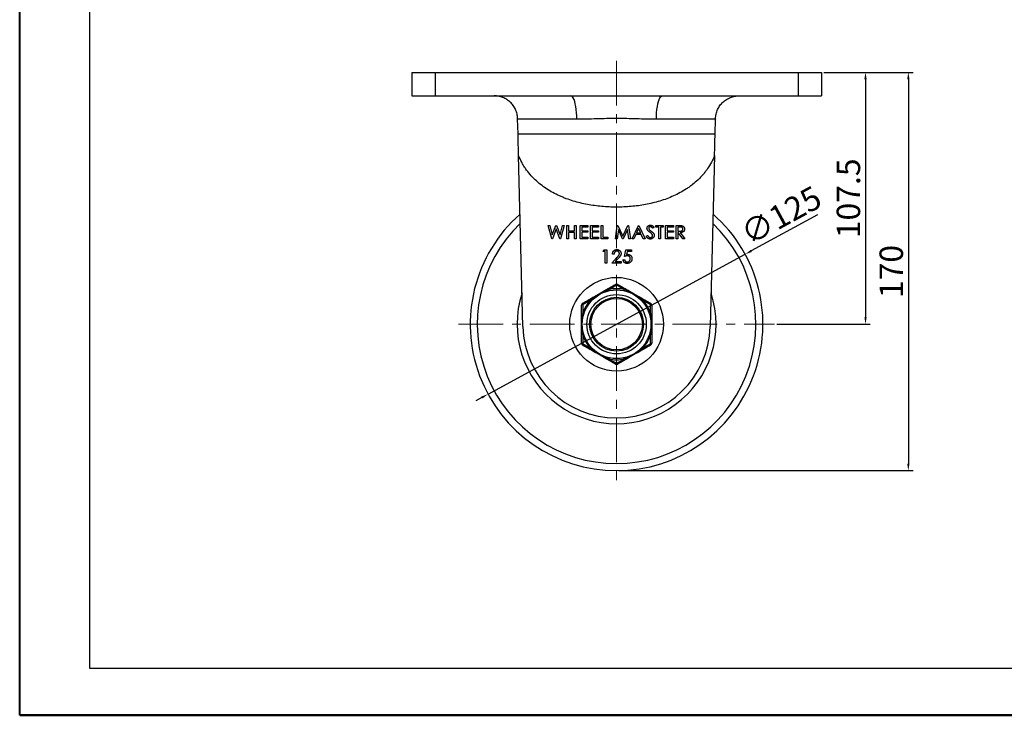
# Model space of a CAD drawing. Units: millimetres. Extents: x 3357 to 4198, y -1438 to -844.
# Drawn here: x 3357 to 3778, y -1438 to -1141 of the extents above; entities that cross this region are included whole.
import ezdxf

# ---------------------------------------------------------------- set-up
doc = ezdxf.new("R2010")
doc.units = ezdxf.units.MM
doc.header["$LTSCALE"] = 0.3
doc.header["$PDMODE"] = 3
doc.linetypes.add('CENTERX2', pattern=[101.6, 63.5, -12.7, 12.7, -12.7])
for name, color, linetype, lineweight in [('외형선', 3, 'Continuous', 30), ('중심선', 1, 'CENTERX2', 15), ('치수선', 1, 'Continuous', 15), ('테두리선', 4, 'Continuous', 40)]:
    doc.layers.add(name, color=color, linetype=linetype, lineweight=lineweight)
doc.styles.get("Standard").update_dxf_attribs({"font": 'isocp.shx', "bigfont": 'whgtxt.shx'})
doc.dimstyles.new('김형준', dxfattribs={"dimtxt": 6, "dimasz": 3, "dimexe": 2, "dimexo": 1, "dimgap": 1, "dimtad": 1, "dimdsep": 46, "dimtxsty": 'Standard', "dimcen": 0, "dimclrd": 1, "dimclre": 1, "dimclrt": 2, "dimadec": 0, "dimazin": 0, "dimtfac": 1, "dimtmove": 0, "dimatfit": 3, "dimfxl": 0, "dimarcsym": 0})

# ---------------------------------------------------------------- blocks, each defined once
blk = doc.blocks.new('*D57')
at = {"layer": 'Defpoints', "color": 0}
for p in [(3666.99, -1240.75), (3557.19, -1300.48)]:
    blk.add_point(p, dxfattribs=at)
at = {"layer": '치수선', "color": 1, "lineweight": -2}
for p, q in [((3697.86, -1223.96), (3669.63, -1239.32)), ((3557.19, -1300.48), (3666.99, -1240.75)), ((3554.55, -1301.91), (3551.92, -1303.35))]:
    blk.add_line(p, q, dxfattribs=at)
at = {"layer": '치수선', "color": 1}
for points in [[(3669.39, -1238.88), (3669.87, -1239.76), (3666.99, -1240.75)], [(3554.31, -1301.47), (3554.79, -1302.35), (3557.19, -1300.48)]]:
    blk.add_solid(points, dxfattribs=at)
at = {"layer": '치수선', "color": 2, "insert": (3682.95, -1225.24), "char_height": 10, "attachment_point": 5, "rotation": 28.545}
blk.add_mtext('∅125', dxfattribs=at)
blk = doc.blocks.new('*D58')
at = {"layer": 'Defpoints', "color": 0}
for p in [(3699.59, -1163.11), (3679.59, -1270.61), (3718.4, -1270.61)]:
    blk.add_point(p, dxfattribs=at)
at = {"layer": '치수선', "color": 1, "lineweight": -2}
for p, q in [((3700.59, -1163.11), (3720.4, -1163.11)), ((3718.4, -1166.11), (3718.4, -1267.61)), ((3680.59, -1270.61), (3720.4, -1270.61))]:
    blk.add_line(p, q, dxfattribs=at)
at = {"layer": '치수선', "color": 1}
for points in [[(3717.9, -1166.11), (3718.9, -1166.11), (3718.4, -1163.11)], [(3717.9, -1267.61), (3718.9, -1267.61), (3718.4, -1270.61)]]:
    blk.add_solid(points, dxfattribs=at)
at = {"layer": '치수선', "color": 2, "insert": (3712.4, -1216.86), "char_height": 10, "attachment_point": 5, "rotation": 90}
blk.add_mtext('107.5', dxfattribs=at)
blk = doc.blocks.new('*D59')
at = {"layer": 'Defpoints', "color": 0}
for p in [(3699.59, -1163.11), (3612.09, -1333.11), (3736.69, -1333.11)]:
    blk.add_point(p, dxfattribs=at)
at = {"layer": '치수선', "color": 1, "lineweight": -2}
for p, q in [((3700.59, -1163.11), (3738.69, -1163.11)), ((3736.69, -1166.11), (3736.69, -1330.11)), ((3613.09, -1333.11), (3738.69, -1333.11))]:
    blk.add_line(p, q, dxfattribs=at)
at = {"layer": '치수선', "color": 1}
for points in [[(3736.19, -1166.11), (3737.19, -1166.11), (3736.69, -1163.11)], [(3736.19, -1330.11), (3737.19, -1330.11), (3736.69, -1333.11)]]:
    blk.add_solid(points, dxfattribs=at)
at = {"layer": '치수선', "color": 2, "insert": (3730.69, -1248.11), "char_height": 10, "attachment_point": 5, "rotation": 90}
blk.add_mtext('170', dxfattribs=at)

msp = doc.modelspace()

# ---------------------------------------------------------------- linework, layer by layer
at = {"layer": '외형선'}
for p, q in [((3387.177, -1417.592), (3387.177, -863.592)), ((3524.592, -1163.115), (3524.592, -1173.115)), ((3524.592, -1163.115), (3534.592, -1163.115)), ((3534.592, -1163.115), (3534.592, -1173.115)), ((3534.592, -1163.115), (3689.592, -1163.115)), ((3689.592, -1163.115), (3689.592, -1173.115)), ((3689.592, -1163.115), (3699.592, -1163.115)), ((3699.592, -1163.115), (3699.592, -1173.115)), ((3524.592, -1173.115), (3534.592, -1173.115)), ((3534.592, -1173.115), (3592.566, -1173.115)), ((3592.566, -1173.115), (3631.617, -1173.115)), ((3631.617, -1173.115), (3689.592, -1173.115)), ((3689.592, -1173.115), (3699.592, -1173.115)), ((3595.086, -1183.115), (3569.847, -1183.115)), ((3570.005, -1189.315), (3569.847, -1183.115)), ((3654.337, -1183.115), (3629.098, -1183.115)), ((3654.179, -1189.315), (3654.337, -1183.115)), ((3570.005, -1189.315), (3654.179, -1189.315)), ((3572.105, -1271.635), (3570.243, -1198.63)), ((3653.941, -1198.63), (3652.079, -1271.635)), ((3582.898, -1228.467), (3583.617, -1228.467)), ((3584.419, -1234.111), (3582.898, -1228.467)), ((3583.617, -1228.467), (3584.652, -1232.5)), ((3584.652, -1232.5), (3586.184, -1228.467)), ((3586.296, -1229.903), (3584.663, -1234.111)), ((3586.184, -1228.467), (3586.42, -1228.467)), ((3587.918, -1234.111), (3586.296, -1229.903)), ((3586.42, -1228.467), (3587.941, -1232.492)), ((3587.941, -1232.492), (3588.981, -1228.467)), ((3589.7, -1228.467), (3588.165, -1234.111)), ((3588.981, -1228.467), (3589.7, -1228.467)), ((3590.811, -1228.467), (3591.535, -1228.467)), ((3590.811, -1234.111), (3590.811, -1228.467)), ((3591.535, -1228.467), (3591.535, -1230.782)), ((3591.535, -1230.782), (3594.068, -1230.782)), ((3591.535, -1231.434), (3591.535, -1234.111)), ((3594.068, -1231.434), (3591.535, -1231.434)), ((3594.068, -1228.467), (3594.791, -1228.467)), ((3594.068, -1230.782), (3594.068, -1228.467)), ((3594.068, -1234.111), (3594.068, -1231.434)), ((3594.791, -1228.467), (3594.791, -1234.111)), ((3596.481, -1228.467), (3599.81, -1228.467)), ((3596.481, -1234.111), (3596.481, -1228.467)), ((3597.205, -1229.118), (3597.205, -1230.71)), ((3599.81, -1229.118), (3597.205, -1229.118)), ((3597.205, -1230.71), (3599.81, -1230.71)), ((3597.205, -1231.361), (3597.205, -1233.46)), ((3599.81, -1231.361), (3597.205, -1231.361)), ((3599.81, -1228.467), (3599.81, -1229.118)), ((3599.81, -1230.71), (3599.81, -1231.361)), ((3600.993, -1228.467), (3604.322, -1228.467)), ((3600.993, -1234.111), (3600.993, -1228.467)), ((3601.717, -1229.118), (3601.717, -1230.71)), ((3604.322, -1229.118), (3601.717, -1229.118)), ((3601.717, -1230.71), (3604.322, -1230.71)), ((3601.717, -1231.361), (3601.717, -1233.46)), ((3604.322, -1231.361), (3601.717, -1231.361)), ((3604.322, -1228.467), (3604.322, -1229.118)), ((3604.322, -1230.71), (3604.322, -1231.361)), ((3605.505, -1228.467), (3606.228, -1228.467)), ((3605.505, -1234.111), (3605.505, -1228.467)), ((3606.228, -1228.467), (3606.228, -1233.46)), ((3611.634, -1234.111), (3612.388, -1228.467)), ((3612.851, -1230.131), (3612.351, -1234.111)), ((3612.388, -1228.467), (3612.673, -1228.467)), ((3612.673, -1228.467), (3614.814, -1232.953)), ((3614.677, -1234.111), (3612.851, -1230.131)), ((3614.814, -1232.953), (3616.954, -1228.467)), ((3616.782, -1230.131), (3614.95, -1234.111)), ((3617.284, -1234.111), (3616.782, -1230.131)), ((3616.954, -1228.467), (3617.244, -1228.467)), ((3617.244, -1228.467), (3618.002, -1234.111)), ((3618.751, -1234.111), (3621.383, -1228.467)), ((3621.497, -1229.7), (3620.618, -1231.651)), ((3620.618, -1231.651), (3622.384, -1231.651)), ((3621.383, -1228.467), (3621.61, -1228.467)), ((3622.384, -1231.651), (3621.497, -1229.7)), ((3621.61, -1228.467), (3624.251, -1234.111)), ((3628.112, -1229.22), (3627.521, -1229.625)), ((3628.861, -1228.467), (3632.045, -1228.467)), ((3628.861, -1229.118), (3628.861, -1228.467)), ((3630.091, -1229.118), (3628.861, -1229.118)), ((3630.091, -1234.111), (3630.091, -1229.118)), ((3630.814, -1229.118), (3630.814, -1234.111)), ((3632.045, -1229.118), (3630.814, -1229.118)), ((3632.045, -1228.467), (3632.045, -1229.118)), ((3633.011, -1228.467), (3636.339, -1228.467)), ((3633.011, -1234.111), (3633.011, -1228.467)), ((3633.734, -1229.118), (3633.734, -1230.71)), ((3636.339, -1229.118), (3633.734, -1229.118)), ((3633.734, -1230.71), (3636.339, -1230.71)), ((3633.734, -1231.361), (3633.734, -1233.46)), ((3636.339, -1231.361), (3633.734, -1231.361)), ((3636.339, -1228.467), (3636.339, -1229.118)), ((3636.339, -1230.71), (3636.339, -1231.361)), ((3637.523, -1228.467), (3638.678, -1228.467)), ((3637.523, -1234.111), (3637.523, -1228.467)), ((3638.246, -1229.118), (3638.246, -1230.856)), ((3639.099, -1229.118), (3638.246, -1229.118)), ((3638.246, -1230.856), (3639.076, -1230.862)), ((3638.246, -1231.506), (3638.246, -1234.111)), ((3638.44, -1231.506), (3638.246, -1231.506)), ((3640.416, -1234.111), (3638.44, -1231.506)), ((3639.237, -1231.506), (3641.213, -1234.111)), ((3584.663, -1234.111), (3584.419, -1234.111)), ((3588.165, -1234.111), (3587.918, -1234.111)), ((3591.535, -1234.111), (3590.811, -1234.111)), ((3594.791, -1234.111), (3594.068, -1234.111)), ((3599.81, -1234.111), (3596.481, -1234.111)), ((3597.205, -1233.46), (3599.81, -1233.46)), ((3599.81, -1233.46), (3599.81, -1234.111)), ((3604.322, -1234.111), (3600.993, -1234.111)), ((3601.717, -1233.46), (3604.322, -1233.46)), ((3604.322, -1233.46), (3604.322, -1234.111)), ((3608.327, -1234.111), (3605.505, -1234.111)), ((3606.228, -1233.46), (3608.327, -1233.46)), ((3608.327, -1233.46), (3608.327, -1234.111)), ((3612.351, -1234.111), (3611.634, -1234.111)), ((3614.95, -1234.111), (3614.677, -1234.111)), ((3618.002, -1234.111), (3617.284, -1234.111)), ((3619.485, -1234.111), (3618.751, -1234.111)), ((3620.342, -1232.302), (3619.485, -1234.111)), ((3622.651, -1232.302), (3620.342, -1232.302)), ((3623.508, -1234.111), (3622.651, -1232.302)), ((3624.251, -1234.111), (3623.508, -1234.111)), ((3624.71, -1232.992), (3625.326, -1232.664)), ((3630.814, -1234.111), (3630.091, -1234.111)), ((3636.339, -1234.111), (3633.011, -1234.111)), ((3633.734, -1233.46), (3636.339, -1233.46)), ((3636.339, -1233.46), (3636.339, -1234.111)), ((3638.246, -1234.111), (3637.523, -1234.111)), ((3641.213, -1234.111), (3640.416, -1234.111)), ((3606.314, -1239.525), (3606.678, -1238.874)), ((3607.182, -1239.525), (3606.314, -1239.525)), ((3606.678, -1238.874), (3607.906, -1238.874)), ((3607.182, -1244.519), (3607.182, -1239.525)), ((3607.906, -1238.874), (3607.906, -1244.519)), ((3615.41, -1241.696), (3616.002, -1238.874)), ((3616.002, -1238.874), (3618.449, -1238.874)), ((3616.595, -1239.525), (3616.292, -1240.863)), ((3618.449, -1239.525), (3616.595, -1239.525)), ((3618.449, -1238.874), (3618.449, -1239.525)), ((3607.906, -1244.519), (3607.182, -1244.519)), ((3610.102, -1244.519), (3612.261, -1242.134)), ((3614.082, -1244.519), (3610.102, -1244.519)), ((3611.035, -1240.683), (3610.319, -1240.683)), ((3612.855, -1242.478), (3611.467, -1243.867)), ((3611.467, -1243.867), (3614.082, -1243.867)), ((3614.082, -1243.867), (3614.082, -1244.519)), ((3614.831, -1243.071), (3615.538, -1243.071)), ((4168.177, -1417.592), (3387.177, -1417.592))]:
    msp.add_line(p, q, dxfattribs=at)
at = {"layer": '외형선', "flags": 128}
for points in [[(3595.086, -1183.115), (3595.06, -1181.692), (3594.984, -1180.298), (3594.858, -1178.961), (3594.686, -1177.709), (3594.47, -1176.566), (3594.216, -1175.557), (3593.928, -1174.702), (3593.613, -1174.019), (3593.276, -1173.52), (3592.925, -1173.217), (3592.566, -1173.115)], [(3629.098, -1183.115), (3629.124, -1181.692), (3629.2, -1180.298), (3629.326, -1178.961), (3629.498, -1177.709), (3629.713, -1176.566), (3629.968, -1175.557), (3630.255, -1174.702), (3630.571, -1174.019), (3630.908, -1173.52), (3631.259, -1173.217), (3631.617, -1173.115)], [(3608.916, -1256.283), (3608.914, -1256.274), (3608.909, -1256.249), (3608.9, -1256.208), (3608.887, -1256.152), (3608.872, -1256.081), (3608.853, -1255.997), (3608.832, -1255.901), (3608.808, -1255.794)], [(3612.092, -1253.949), (3612.014, -1253.853), (3611.938, -1253.769), (3611.865, -1253.698), (3611.796, -1253.642), (3611.734, -1253.602), (3611.678, -1253.579), (3611.63, -1253.572), (3611.592, -1253.583)], [(3612.092, -1253.949), (3612.169, -1253.853), (3612.246, -1253.769), (3612.319, -1253.698), (3612.387, -1253.642), (3612.45, -1253.602), (3612.506, -1253.579), (3612.553, -1253.572), (3612.592, -1253.583)], [(3615.267, -1256.283), (3615.269, -1256.274), (3615.275, -1256.249), (3615.284, -1256.208), (3615.296, -1256.152), (3615.312, -1256.081), (3615.331, -1255.997), (3615.352, -1255.901), (3615.375, -1255.794)], [(3601.267, -1260.699), (3601.261, -1260.693), (3601.242, -1260.676), (3601.211, -1260.647), (3601.169, -1260.608), (3601.115, -1260.559), (3601.051, -1260.501), (3600.979, -1260.434), (3600.899, -1260.361)], [(3623.285, -1260.361), (3623.205, -1260.434), (3623.132, -1260.501), (3623.069, -1260.559), (3623.015, -1260.608), (3622.972, -1260.647), (3622.941, -1260.676), (3622.923, -1260.693), (3622.916, -1260.699)], [(3597.659, -1262.282), (3597.537, -1262.301), (3597.426, -1262.325), (3597.328, -1262.353), (3597.245, -1262.384), (3597.179, -1262.419), (3597.131, -1262.455), (3597.102, -1262.493), (3597.092, -1262.532)], [(3597.659, -1262.282), (3597.615, -1262.167), (3597.58, -1262.059), (3597.555, -1261.96), (3597.541, -1261.873), (3597.537, -1261.798), (3597.545, -1261.738), (3597.563, -1261.694), (3597.592, -1261.666)], [(3626.525, -1262.282), (3626.569, -1262.167), (3626.604, -1262.059), (3626.629, -1261.96), (3626.643, -1261.873), (3626.646, -1261.798), (3626.639, -1261.738), (3626.621, -1261.694), (3626.592, -1261.666)], [(3627.092, -1262.532), (3627.082, -1262.493), (3627.053, -1262.455), (3627.004, -1262.419), (3626.938, -1262.384), (3626.855, -1262.353), (3626.758, -1262.325), (3626.647, -1262.301), (3626.525, -1262.282)], [(3598.092, -1266.199), (3598.084, -1266.196), (3598.059, -1266.189), (3598.019, -1266.176), (3597.964, -1266.158), (3597.895, -1266.137), (3597.812, -1266.111), (3597.719, -1266.081), (3597.615, -1266.048)], [(3626.569, -1266.048), (3626.465, -1266.081), (3626.371, -1266.111), (3626.289, -1266.137), (3626.22, -1266.158), (3626.164, -1266.176), (3626.124, -1266.189), (3626.1, -1266.196), (3626.092, -1266.199)], [(3598.092, -1275.031), (3598.084, -1275.034), (3598.059, -1275.041), (3598.019, -1275.054), (3597.964, -1275.071), (3597.895, -1275.093), (3597.812, -1275.119), (3597.719, -1275.149), (3597.615, -1275.182)], [(3626.569, -1275.182), (3626.465, -1275.149), (3626.371, -1275.119), (3626.289, -1275.093), (3626.22, -1275.071), (3626.164, -1275.054), (3626.124, -1275.041), (3626.1, -1275.034), (3626.092, -1275.031)], [(3597.659, -1278.948), (3597.537, -1278.929), (3597.426, -1278.905), (3597.328, -1278.877), (3597.245, -1278.846), (3597.179, -1278.811), (3597.131, -1278.775), (3597.102, -1278.737), (3597.092, -1278.698)], [(3597.592, -1279.564), (3597.563, -1279.536), (3597.545, -1279.492), (3597.537, -1279.432), (3597.541, -1279.357), (3597.555, -1279.27), (3597.58, -1279.171), (3597.615, -1279.063), (3597.659, -1278.948)], [(3601.267, -1280.531), (3601.261, -1280.537), (3601.242, -1280.554), (3601.211, -1280.583), (3601.169, -1280.622), (3601.115, -1280.671), (3601.051, -1280.729), (3600.979, -1280.796), (3600.899, -1280.869)], [(3623.285, -1280.869), (3623.205, -1280.796), (3623.132, -1280.729), (3623.069, -1280.671), (3623.015, -1280.622), (3622.972, -1280.583), (3622.941, -1280.554), (3622.923, -1280.537), (3622.916, -1280.531)], [(3627.092, -1278.698), (3627.082, -1278.737), (3627.053, -1278.775), (3627.004, -1278.811), (3626.938, -1278.846), (3626.855, -1278.877), (3626.758, -1278.905), (3626.647, -1278.929), (3626.525, -1278.948)], [(3626.592, -1279.564), (3626.621, -1279.536), (3626.639, -1279.492), (3626.646, -1279.432), (3626.643, -1279.357), (3626.629, -1279.27), (3626.604, -1279.171), (3626.569, -1279.063), (3626.525, -1278.948)], [(3608.808, -1285.436), (3608.832, -1285.329), (3608.853, -1285.233), (3608.872, -1285.149), (3608.887, -1285.078), (3608.9, -1285.022), (3608.909, -1284.981), (3608.914, -1284.956), (3608.916, -1284.947)], [(3615.375, -1285.436), (3615.352, -1285.329), (3615.331, -1285.233), (3615.312, -1285.149), (3615.296, -1285.078), (3615.284, -1285.022), (3615.275, -1284.981), (3615.269, -1284.956), (3615.267, -1284.947)], [(3611.592, -1287.647), (3611.63, -1287.658), (3611.678, -1287.651), (3611.734, -1287.628), (3611.796, -1287.588), (3611.865, -1287.532), (3611.938, -1287.461), (3612.014, -1287.377), (3612.092, -1287.281)], [(3612.592, -1287.647), (3612.553, -1287.658), (3612.506, -1287.651), (3612.45, -1287.628), (3612.387, -1287.588), (3612.319, -1287.532), (3612.246, -1287.461), (3612.169, -1287.377), (3612.092, -1287.281)]]:
    msp.add_lwpolyline(points, dxfattribs=at)
at = {"layer": '외형선'}
for radius in [20, 14.68, 12.68, 11.5, 11]:
    msp.add_circle((3612.092, -1270.615), radius, dxfattribs=at)
for centre, radius, start, end in [((3612.092, -1270.615), 62.5, 131.25298, 48.74702), ((3612.092, -1270.615), 59.5, 133.70358, 46.29642), ((3612.092, -1270.615), 42.5, 161.71124, 18.28876), ((3606.331, -1256.877), 0.433, 26.29436, 60.8525), ((3606.291, -1256.884), 0.472, 353.46884, 24.8461), ((3612.092, -1270.615), 15.18, 77.50733, 102.49267), ((3612.092, -1254.449), 1, 60, 120), ((3617.893, -1256.884), 0.472, 155.1539, 186.53116), ((3617.852, -1256.877), 0.433, 119.1475, 153.70564), ((3612.092, -1270.615), 15.18, 137.50733, 162.49267), ((3603.075, -1258.757), 0.434, 179.15306, 213.70078), ((3603.101, -1258.726), 0.473, 215.15741, 246.52754), ((3621.083, -1258.726), 0.473, 293.47246, 324.84259), ((3621.109, -1258.757), 0.434, 326.29922, 0.84694), ((3612.092, -1270.615), 15.18, 17.50733, 42.49267), ((3598.092, -1262.532), 1, 120, 180), ((3626.092, -1262.532), 1, 0, 60), ((3597.314, -1268.735), 0.434, 86.30516, 120.84123), ((3597.3, -1268.773), 0.473, 53.47321, 84.84093), ((3626.884, -1268.773), 0.473, 95.15907, 126.52679), ((3626.869, -1268.735), 0.434, 59.15877, 93.69484), ((3612.092, -1270.615), 40, 181.46116, 358.53884), ((3597.314, -1272.495), 0.434, 239.15877, 273.69484), ((3597.3, -1272.457), 0.473, 275.16027, 306.5256), ((3626.884, -1272.457), 0.473, 233.4744, 264.83973), ((3626.869, -1272.495), 0.434, 266.30516, 300.84123), ((3612.092, -1270.615), 15.18, 197.50733, 222.49267), ((3612.092, -1270.615), 15.18, 317.50733, 342.49267), ((3598.092, -1278.698), 1, 180, 240), ((3603.075, -1282.473), 0.434, 146.29922, 180.84694), ((3603.1, -1282.504), 0.472, 113.46827, 144.84678), ((3621.083, -1282.504), 0.472, 35.15322, 66.53173), ((3621.109, -1282.473), 0.434, 359.15306, 33.70078), ((3626.092, -1278.698), 1, 300, 0), ((3606.331, -1284.353), 0.433, 299.1475, 333.70564), ((3606.291, -1284.346), 0.472, 335.1539, 6.53116), ((3612.092, -1270.615), 15.18, 257.50733, 282.49267), ((3617.893, -1284.346), 0.472, 173.46884, 204.8461), ((3617.852, -1284.353), 0.433, 206.29436, 240.8525), ((3612.092, -1286.781), 1, 240, 300)]:
    msp.add_arc(centre, radius, start, end, dxfattribs=at)
for points, knots in [([(3569.84, -1182.86), (3569.823, -1182.177), (3569.737, -1181.51), (3569.51, -1180.531), (3569.418, -1180.208), (3569.2, -1179.57), (3569.076, -1179.259), (3568.663, -1178.355), (3568.332, -1177.789), (3567.756, -1176.991), (3567.551, -1176.736), (3567.124, -1176.252), (3566.9, -1176.022), (3566.434, -1175.587), (3566.191, -1175.381), (3565.686, -1174.993), (3565.423, -1174.81), (3564.621, -1174.307), (3564.064, -1174.028), (3562.905, -1173.575), (3562.301, -1173.402), (3561.388, -1173.23), (3561.081, -1173.187), (3560.619, -1173.144), (3560.465, -1173.133), (3560.155, -1173.119), (3559.998, -1173.115), (3559.844, -1173.115)], [0, 0, 0, 0, 0.125, 0.125, 0.1875, 0.1875, 0.25, 0.25, 0.375, 0.375, 0.4375, 0.4375, 0.5, 0.5, 0.5625, 0.5625, 0.625, 0.625, 0.75, 0.75, 0.875, 0.875, 0.9375, 0.9375, 0.96875, 0.96875, 1, 1, 1, 1]), ([(3654.343, -1182.86), (3654.361, -1182.177), (3654.447, -1181.51), (3654.674, -1180.531), (3654.766, -1180.208), (3654.983, -1179.57), (3655.107, -1179.259), (3655.521, -1178.355), (3655.851, -1177.789), (3656.428, -1176.991), (3656.632, -1176.736), (3657.06, -1176.252), (3657.284, -1176.022), (3657.75, -1175.587), (3657.993, -1175.381), (3658.498, -1174.993), (3658.76, -1174.81), (3659.562, -1174.307), (3660.12, -1174.028), (3661.278, -1173.575), (3661.883, -1173.402), (3662.796, -1173.23), (3663.102, -1173.187), (3663.564, -1173.144), (3663.719, -1173.133), (3664.029, -1173.119), (3664.186, -1173.115), (3664.34, -1173.115)], [0, 0, 0, 0, 0.125, 0.125, 0.1875, 0.1875, 0.25, 0.25, 0.375, 0.375, 0.4375, 0.4375, 0.5, 0.5, 0.5625, 0.5625, 0.625, 0.625, 0.75, 0.75, 0.875, 0.875, 0.9375, 0.9375, 0.96875, 0.96875, 1, 1, 1, 1]), ([(3629.098, -1183.115), (3627.703, -1183.115), (3626.304, -1183.089), (3623.496, -1183.021), (3622.087, -1182.978), (3619.258, -1182.899), (3617.839, -1182.862), (3614.991, -1182.812), (3613.561, -1182.798), (3610.692, -1182.797), (3609.248, -1182.811), (3606.38, -1182.862), (3604.953, -1182.898), (3602.111, -1182.978), (3600.697, -1183.021), (3597.882, -1183.089), (3596.481, -1183.115), (3595.086, -1183.115)], [0, 0, 0, 0, 0.125, 0.125, 0.25, 0.25, 0.375, 0.375, 0.5, 0.5, 0.625, 0.625, 0.75, 0.75, 0.875, 0.875, 1, 1, 1, 1]), ([(3570.243, -1198.63), (3570.204, -1197.12), (3570.165, -1195.589), (3570.086, -1192.485), (3570.046, -1190.911), (3570.005, -1189.315)], [0, 0, 0, 0, 0.5, 0.5, 1, 1, 1, 1]), ([(3653.941, -1198.63), (3653.98, -1197.12), (3654.019, -1195.589), (3654.098, -1192.485), (3654.138, -1190.911), (3654.179, -1189.315)], [0, 0, 0, 0, 0.5, 0.5, 1, 1, 1, 1]), ([(3653.941, -1198.63), (3653.169, -1200.588), (3652.175, -1202.43), (3650.675, -1204.599), (3650.361, -1205.027), (3649.715, -1205.861), (3649.382, -1206.268), (3648.353, -1207.46), (3647.629, -1208.217), (3646.108, -1209.659), (3645.312, -1210.345), (3644.066, -1211.322), (3643.643, -1211.639), (3642.787, -1212.251), (3642.353, -1212.547), (3640.161, -1213.978), (3638.327, -1214.968), (3635.475, -1216.258), (3634.508, -1216.655), (3632.541, -1217.389), (3631.539, -1217.726), (3628.527, -1218.639), (3626.5, -1219.123), (3622.415, -1219.884), (3620.356, -1220.16), (3617.246, -1220.435), (3616.206, -1220.504), (3614.118, -1220.594), (3613.069, -1220.616), (3609.924, -1220.613), (3607.843, -1220.519), (3603.713, -1220.146), (3601.664, -1219.867), (3597.602, -1219.104), (3595.588, -1218.62), (3592.6, -1217.711), (3591.609, -1217.377), (3590.132, -1216.825), (3589.641, -1216.632), (3588.669, -1216.231), (3588.188, -1216.023), (3585.805, -1214.942), (3583.97, -1213.947), (3581.346, -1212.229), (3580.493, -1211.619), (3578.834, -1210.313), (3578.038, -1209.626), (3575.765, -1207.464), (3574.398, -1205.887), (3572.903, -1203.723), (3572.614, -1203.278), (3572.064, -1202.378), (3571.803, -1201.923), (3571.062, -1200.54), (3570.624, -1199.596), (3570.243, -1198.63)], [0, 0, 0, 0, 0.0625, 0.0625, 0.078125, 0.078125, 0.09375, 0.09375, 0.125, 0.125, 0.15625, 0.15625, 0.171875, 0.171875, 0.1875, 0.1875, 0.25, 0.25, 0.28125, 0.28125, 0.3125, 0.3125, 0.375, 0.375, 0.4375, 0.4375, 0.46875, 0.46875, 0.5, 0.5, 0.5625, 0.5625, 0.625, 0.625, 0.6875, 0.6875, 0.71875, 0.71875, 0.734375, 0.734375, 0.75, 0.75, 0.8125, 0.8125, 0.84375, 0.84375, 0.875, 0.875, 0.9375, 0.9375, 0.953125, 0.953125, 0.96875, 0.96875, 1, 1, 1, 1]), ([(3625.072, -1229.673), (3625.074, -1229.612), (3625.078, -1229.491), (3625.114, -1229.314), (3625.173, -1229.145), (3625.253, -1228.986), (3625.355, -1228.839), (3625.476, -1228.706), (3625.618, -1228.592), (3625.775, -1228.496), (3625.945, -1228.418), (3626.124, -1228.362), (3626.31, -1228.329), (3626.436, -1228.324), (3626.5, -1228.322)], [0, 0, 0, 0, 0.0837109, 0.1657414, 0.2459901, 0.3274104, 0.4089579, 0.4903504, 0.572108, 0.6568485, 0.7424726, 0.8272977, 0.9126855, 1, 1, 1, 1]), ([(3625.393, -1230.552), (3625.367, -1230.518), (3625.317, -1230.453), (3625.252, -1230.347), (3625.197, -1230.24), (3625.151, -1230.131), (3625.116, -1230.02), (3625.091, -1229.906), (3625.074, -1229.791), (3625.073, -1229.712), (3625.072, -1229.673)], [0, 0, 0, 0, 0.1330132, 0.2613152, 0.3880355, 0.5113268, 0.6331792, 0.7545635, 0.8766175, 1, 1, 1, 1]), ([(3626.306, -1231.318), (3626.248, -1231.276), (3626.137, -1231.196), (3625.981, -1231.077), (3625.841, -1230.968), (3625.718, -1230.869), (3625.612, -1230.777), (3625.524, -1230.694), (3625.451, -1230.622), (3625.411, -1230.574), (3625.393, -1230.552)], [0, 0, 0, 0, 0.1794792, 0.3443704, 0.4920606, 0.6252596, 0.7419974, 0.8431196, 0.9294641, 1, 1, 1, 1]), ([(3626.452, -1228.973), (3626.407, -1228.975), (3626.321, -1228.979), (3626.197, -1229.014), (3626.084, -1229.068), (3625.983, -1229.145), (3625.9, -1229.241), (3625.839, -1229.352), (3625.803, -1229.48), (3625.798, -1229.569), (3625.796, -1229.616)], [0, 0, 0, 0, 0.1291892, 0.2511543, 0.372198, 0.495422, 0.6178576, 0.739465, 0.864139, 1, 1, 1, 1]), ([(3625.796, -1229.616), (3625.797, -1229.646), (3625.799, -1229.706), (3625.812, -1229.795), (3625.837, -1229.882), (3625.868, -1229.967), (3625.912, -1230.05), (3625.968, -1230.132), (3626.034, -1230.215), (3626.085, -1230.267), (3626.111, -1230.294)], [0, 0, 0, 0, 0.1176043, 0.234924, 0.3506901, 0.4668558, 0.5876877, 0.7167741, 0.8525189, 1, 1, 1, 1]), ([(3626.111, -1230.294), (3626.125, -1230.307), (3626.156, -1230.336), (3626.212, -1230.38), (3626.281, -1230.435), (3626.363, -1230.501), (3626.461, -1230.574), (3626.571, -1230.658), (3626.697, -1230.751), (3626.785, -1230.815), (3626.832, -1230.849)], [0, 0, 0, 0, 0.0606977, 0.139314, 0.2365606, 0.3524418, 0.4864248, 0.6390509, 0.8105724, 1, 1, 1, 1]), ([(3627.277, -1232.187), (3627.253, -1232.156), (3627.202, -1232.091), (3627.116, -1231.994), (3627.015, -1231.892), (3626.899, -1231.787), (3626.771, -1231.675), (3626.628, -1231.56), (3626.472, -1231.44), (3626.363, -1231.36), (3626.306, -1231.318)], [0, 0, 0, 0, 0.0898242, 0.1890876, 0.2985609, 0.418529, 0.5478966, 0.6881056, 0.8386073, 1, 1, 1, 1]), ([(3627.521, -1229.625), (3627.491, -1229.592), (3627.431, -1229.528), (3627.344, -1229.439), (3627.262, -1229.358), (3627.184, -1229.287), (3627.112, -1229.225), (3627.044, -1229.173), (3626.983, -1229.128), (3626.906, -1229.083), (3626.812, -1229.039), (3626.697, -1229), (3626.575, -1228.978), (3626.493, -1228.975), (3626.452, -1228.973)], [0, 0, 0, 0, 0.1044481, 0.2008275, 0.2897944, 0.3714237, 0.4451477, 0.5105084, 0.5694136, 0.621107, 0.7156878, 0.8096207, 0.9037038, 1, 1, 1, 1]), ([(3626.5, -1228.322), (3626.573, -1228.325), (3626.716, -1228.33), (3626.928, -1228.365), (3627.13, -1228.427), (3627.293, -1228.496), (3627.42, -1228.567), (3627.516, -1228.631), (3627.614, -1228.703), (3627.711, -1228.788), (3627.812, -1228.88), (3627.91, -1228.985), (3628.013, -1229.097), (3628.078, -1229.178), (3628.112, -1229.22)], [0, 0, 0, 0, 0.1133825, 0.2245546, 0.3342205, 0.4440716, 0.5008203, 0.5608317, 0.6240338, 0.691371, 0.7622859, 0.8373441, 0.9166622, 1, 1, 1, 1]), ([(3626.832, -1230.849), (3626.895, -1230.895), (3627.017, -1230.984), (3627.191, -1231.119), (3627.347, -1231.25), (3627.491, -1231.375), (3627.616, -1231.497), (3627.726, -1231.615), (3627.822, -1231.727), (3627.924, -1231.87), (3628.026, -1232.047), (3628.118, -1232.26), (3628.173, -1232.475), (3628.18, -1232.618), (3628.184, -1232.689)], [0, 0, 0, 0, 0.0988784, 0.1912837, 0.2775936, 0.3576467, 0.4314789, 0.4992775, 0.5615383, 0.6178999, 0.7215005, 0.8187181, 0.910525, 1, 1, 1, 1]), ([(3638.678, -1228.467), (3638.752, -1228.467), (3638.895, -1228.467), (3639.098, -1228.471), (3639.284, -1228.476), (3639.45, -1228.486), (3639.598, -1228.494), (3639.728, -1228.509), (3639.839, -1228.522), (3639.906, -1228.536), (3639.937, -1228.542)], [0, 0, 0, 0, 0.17641838, 0.33763315, 0.48456557, 0.61640081, 0.73398958, 0.83753275, 0.92606184, 1, 1, 1, 1]), ([(3639.076, -1230.862), (3639.121, -1230.861), (3639.207, -1230.861), (3639.331, -1230.857), (3639.446, -1230.849), (3639.552, -1230.838), (3639.649, -1230.824), (3639.736, -1230.809), (3639.813, -1230.788), (3639.903, -1230.759), (3640.003, -1230.712), (3640.11, -1230.639), (3640.203, -1230.554), (3640.279, -1230.454), (3640.341, -1230.344), (3640.385, -1230.227), (3640.412, -1230.103), (3640.415, -1230.018), (3640.417, -1229.975)], [0, 0, 0, 0, 0.0728641, 0.1408306, 0.2039607, 0.2623304, 0.3153357, 0.363053, 0.4070843, 0.4461365, 0.5185044, 0.5878647, 0.6560273, 0.724697, 0.7932473, 0.8612531, 0.9294353, 1, 1, 1, 1]), ([(3640.417, -1229.975), (3640.415, -1229.933), (3640.412, -1229.851), (3640.386, -1229.73), (3640.339, -1229.616), (3640.277, -1229.509), (3640.201, -1229.412), (3640.113, -1229.327), (3640.011, -1229.26), (3639.917, -1229.215), (3639.833, -1229.186), (3639.759, -1229.169), (3639.675, -1229.153), (3639.58, -1229.139), (3639.474, -1229.129), (3639.359, -1229.123), (3639.232, -1229.118), (3639.144, -1229.118), (3639.099, -1229.118)], [0, 0, 0, 0, 0.069632, 0.1381124, 0.2061109, 0.2754159, 0.3446344, 0.4116231, 0.4793897, 0.5480097, 0.5853448, 0.6276076, 0.6757768, 0.7293487, 0.7883386, 0.8528476, 0.923604, 1, 1, 1, 1]), ([(3641.141, -1229.977), (3641.138, -1230.05), (3641.134, -1230.191), (3641.09, -1230.398), (3641.02, -1230.593), (3640.939, -1230.746), (3640.86, -1230.859), (3640.794, -1230.94), (3640.722, -1231.015), (3640.644, -1231.086), (3640.557, -1231.15), (3640.465, -1231.21), (3640.367, -1231.266), (3640.225, -1231.333), (3640.033, -1231.402), (3639.785, -1231.462), (3639.517, -1231.498), (3639.332, -1231.503), (3639.237, -1231.506)], [0, 0, 0, 0, 0.0786867, 0.1546459, 0.2294332, 0.3044823, 0.3420062, 0.379701, 0.4177973, 0.4559379, 0.4949982, 0.5347982, 0.5758526, 0.6181543, 0.705693, 0.7979372, 0.8958592, 1, 1, 1, 1]), ([(3639.937, -1228.542), (3639.982, -1228.554), (3640.071, -1228.576), (3640.2, -1228.621), (3640.322, -1228.673), (3640.436, -1228.733), (3640.544, -1228.8), (3640.642, -1228.878), (3640.734, -1228.962), (3640.818, -1229.054), (3640.895, -1229.153), (3640.96, -1229.257), (3641.016, -1229.365), (3641.063, -1229.478), (3641.098, -1229.596), (3641.122, -1229.72), (3641.139, -1229.847), (3641.14, -1229.934), (3641.141, -1229.977)], [0, 0, 0, 0, 0.0689888, 0.1359184, 0.2006162, 0.2639767, 0.3259237, 0.3872624, 0.4482075, 0.5099375, 0.5709357, 0.6313494, 0.6907276, 0.7507647, 0.811048, 0.8722735, 0.9355243, 1, 1, 1, 1]), ([(3626.462, -1234.256), (3626.418, -1234.255), (3626.332, -1234.253), (3626.204, -1234.241), (3626.08, -1234.218), (3625.958, -1234.187), (3625.839, -1234.149), (3625.724, -1234.1), (3625.612, -1234.043), (3625.502, -1233.977), (3625.395, -1233.9), (3625.291, -1233.81), (3625.189, -1233.706), (3625.088, -1233.59), (3624.99, -1233.459), (3624.894, -1233.316), (3624.8, -1233.159), (3624.741, -1233.049), (3624.71, -1232.992)], [0, 0, 0, 0, 0.057309, 0.112875, 0.1680778, 0.2230439, 0.2770683, 0.331723, 0.3864847, 0.4418639, 0.4991474, 0.5590215, 0.6222156, 0.6894272, 0.7606265, 0.8360814, 0.9155934, 1, 1, 1, 1]), ([(3625.326, -1232.664), (3625.37, -1232.738), (3625.456, -1232.88), (3625.597, -1233.071), (3625.737, -1233.234), (3625.877, -1233.369), (3626.02, -1233.473), (3626.164, -1233.548), (3626.31, -1233.596), (3626.409, -1233.602), (3626.457, -1233.605)], [0, 0, 0, 0, 0.16936795, 0.32370907, 0.46307594, 0.58860712, 0.70304978, 0.80744372, 0.90526623, 1, 1, 1, 1]), ([(3626.457, -1233.605), (3626.503, -1233.603), (3626.592, -1233.6), (3626.724, -1233.575), (3626.852, -1233.537), (3626.974, -1233.483), (3627.086, -1233.416), (3627.185, -1233.337), (3627.269, -1233.247), (3627.338, -1233.149), (3627.392, -1233.043), (3627.432, -1232.934), (3627.456, -1232.821), (3627.459, -1232.744), (3627.46, -1232.706)], [0, 0, 0, 0, 0.0907379, 0.1797258, 0.2680806, 0.3572954, 0.4453272, 0.5285579, 0.6102684, 0.6904763, 0.769478, 0.8473208, 0.9228225, 1, 1, 1, 1]), ([(3628.184, -1232.689), (3628.182, -1232.739), (3628.179, -1232.839), (3628.156, -1232.986), (3628.118, -1233.13), (3628.062, -1233.268), (3627.993, -1233.404), (3627.908, -1233.534), (3627.806, -1233.66), (3627.692, -1233.781), (3627.567, -1233.892), (3627.432, -1233.99), (3627.288, -1234.072), (3627.137, -1234.138), (3626.979, -1234.192), (3626.813, -1234.23), (3626.64, -1234.251), (3626.522, -1234.254), (3626.462, -1234.256)], [0, 0, 0, 0, 0.0582904, 0.1158566, 0.1729752, 0.2303547, 0.2888812, 0.348971, 0.4112399, 0.4762568, 0.5416804, 0.6059401, 0.6694547, 0.733135, 0.7973545, 0.8628659, 0.9303434, 1, 1, 1, 1]), ([(3627.46, -1232.706), (3627.458, -1232.662), (3627.454, -1232.573), (3627.418, -1232.441), (3627.359, -1232.311), (3627.305, -1232.229), (3627.277, -1232.187)], [0, 0, 0, 0, 0.2354653, 0.4758216, 0.7283915, 1, 1, 1, 1]), ([(3610.319, -1240.683), (3610.322, -1240.61), (3610.329, -1240.468), (3610.358, -1240.26), (3610.405, -1240.065), (3610.465, -1239.88), (3610.545, -1239.707), (3610.637, -1239.544), (3610.747, -1239.394), (3610.873, -1239.257), (3611.009, -1239.132), (3611.155, -1239.025), (3611.309, -1238.933), (3611.471, -1238.859), (3611.641, -1238.801), (3611.818, -1238.759), (3612.004, -1238.734), (3612.131, -1238.731), (3612.195, -1238.729)], [0, 0, 0, 0, 0.0721853, 0.1411845, 0.2071903, 0.2712897, 0.3336033, 0.3951383, 0.4562872, 0.5178584, 0.5789023, 0.6387066, 0.6972855, 0.7560781, 0.8148672, 0.874717, 0.9364859, 1, 1, 1, 1]), ([(3612.169, -1239.381), (3612.132, -1239.381), (3612.06, -1239.383), (3611.954, -1239.398), (3611.852, -1239.423), (3611.754, -1239.457), (3611.66, -1239.5), (3611.57, -1239.555), (3611.485, -1239.619), (3611.403, -1239.691), (3611.328, -1239.775), (3611.261, -1239.871), (3611.202, -1239.978), (3611.152, -1240.097), (3611.11, -1240.227), (3611.076, -1240.369), (3611.05, -1240.522), (3611.04, -1240.629), (3611.035, -1240.683)], [0, 0, 0, 0, 0.0569713, 0.1120775, 0.1664476, 0.2198979, 0.2734672, 0.3277137, 0.3826415, 0.4391729, 0.4973613, 0.5575998, 0.6206401, 0.687678, 0.7580125, 0.8334498, 0.9143926, 1, 1, 1, 1]), ([(3613.286, -1240.453), (3613.285, -1240.417), (3613.284, -1240.346), (3613.267, -1240.242), (3613.243, -1240.141), (3613.206, -1240.045), (3613.161, -1239.952), (3613.105, -1239.862), (3613.037, -1239.778), (3612.962, -1239.697), (3612.88, -1239.623), (3612.792, -1239.558), (3612.699, -1239.504), (3612.602, -1239.457), (3612.5, -1239.424), (3612.393, -1239.4), (3612.283, -1239.382), (3612.207, -1239.381), (3612.169, -1239.381)], [0, 0, 0, 0, 0.0624646, 0.1235988, 0.1831887, 0.2428546, 0.3027911, 0.3633044, 0.4259931, 0.4906041, 0.5557439, 0.6186799, 0.6810995, 0.7428134, 0.8051362, 0.8685572, 0.9329407, 1, 1, 1, 1]), ([(3612.195, -1238.729), (3612.262, -1238.731), (3612.394, -1238.733), (3612.586, -1238.759), (3612.767, -1238.8), (3612.939, -1238.856), (3613.1, -1238.93), (3613.25, -1239.02), (3613.389, -1239.128), (3613.517, -1239.249), (3613.631, -1239.382), (3613.733, -1239.519), (3613.818, -1239.663), (3613.889, -1239.81), (3613.943, -1239.962), (3613.982, -1240.119), (3614.005, -1240.28), (3614.008, -1240.39), (3614.009, -1240.445)], [0, 0, 0, 0, 0.0722951, 0.1418631, 0.2080248, 0.2725786, 0.3355896, 0.3985784, 0.4610828, 0.5248137, 0.5881142, 0.6490738, 0.7085828, 0.7670349, 0.824801, 0.8824816, 0.9406795, 1, 1, 1, 1]), ([(3612.261, -1242.134), (3612.313, -1242.079), (3612.412, -1241.974), (3612.551, -1241.82), (3612.676, -1241.677), (3612.789, -1241.546), (3612.886, -1241.426), (3612.969, -1241.317), (3613.038, -1241.219), (3613.11, -1241.104), (3613.181, -1240.966), (3613.242, -1240.798), (3613.278, -1240.626), (3613.283, -1240.51), (3613.286, -1240.453)], [0, 0, 0, 0, 0.1117967, 0.2145399, 0.3086256, 0.394073, 0.4709896, 0.5385635, 0.598098, 0.6489375, 0.7401497, 0.8282312, 0.9140526, 1, 1, 1, 1]), ([(3614.009, -1240.445), (3614.007, -1240.522), (3614.001, -1240.675), (3613.957, -1240.901), (3613.882, -1241.121), (3613.796, -1241.299), (3613.709, -1241.443), (3613.629, -1241.562), (3613.536, -1241.691), (3613.426, -1241.829), (3613.305, -1241.978), (3613.167, -1242.136), (3613.017, -1242.305), (3612.91, -1242.419), (3612.855, -1242.478)], [0, 0, 0, 0, 0.0963129, 0.1913064, 0.2872603, 0.3850418, 0.4382919, 0.4977504, 0.5641916, 0.6373363, 0.7176947, 0.8048809, 0.8989845, 1, 1, 1, 1]), ([(3616.592, -1244.663), (3616.535, -1244.662), (3616.422, -1244.659), (3616.256, -1244.64), (3616.096, -1244.607), (3615.945, -1244.56), (3615.799, -1244.502), (3615.661, -1244.429), (3615.53, -1244.343), (3615.405, -1244.246), (3615.292, -1244.135), (3615.188, -1244.015), (3615.099, -1243.882), (3615.02, -1243.741), (3614.953, -1243.588), (3614.899, -1243.425), (3614.857, -1243.252), (3614.84, -1243.133), (3614.831, -1243.071)], [0, 0, 0, 0, 0.0655981, 0.1294115, 0.1910654, 0.2514947, 0.3110732, 0.3704829, 0.4296889, 0.4901673, 0.5508545, 0.6110988, 0.6716203, 0.7331912, 0.7963294, 0.8617856, 0.9292466, 1, 1, 1, 1]), ([(3616.691, -1241.407), (3616.651, -1241.408), (3616.567, -1241.41), (3616.436, -1241.424), (3616.293, -1241.447), (3616.138, -1241.479), (3615.972, -1241.52), (3615.795, -1241.57), (3615.606, -1241.629), (3615.476, -1241.673), (3615.41, -1241.696)], [0, 0, 0, 0, 0.0909518, 0.1909439, 0.300332, 0.4202275, 0.549161, 0.6889633, 0.8397532, 1, 1, 1, 1]), ([(3615.538, -1243.071), (3615.551, -1243.13), (3615.576, -1243.241), (3615.63, -1243.393), (3615.689, -1243.521), (3615.76, -1243.627), (3615.841, -1243.713), (3615.932, -1243.788), (3616.031, -1243.855), (3616.141, -1243.911), (3616.256, -1243.956), (3616.376, -1243.988), (3616.498, -1244.008), (3616.581, -1244.011), (3616.622, -1244.012)], [0, 0, 0, 0, 0.1154549, 0.216736, 0.3057011, 0.3837651, 0.4574255, 0.5313375, 0.6074081, 0.6857621, 0.7650968, 0.8431211, 0.9216197, 1, 1, 1, 1]), ([(3616.292, -1240.863), (3616.327, -1240.846), (3616.4, -1240.811), (3616.521, -1240.78), (3616.653, -1240.759), (3616.746, -1240.757), (3616.794, -1240.756)], [0, 0, 0, 0, 0.22664445, 0.46643608, 0.72257708, 1, 1, 1, 1]), ([(3618.666, -1242.639), (3618.665, -1242.685), (3618.663, -1242.775), (3618.652, -1242.909), (3618.631, -1243.041), (3618.603, -1243.17), (3618.565, -1243.297), (3618.522, -1243.422), (3618.468, -1243.543), (3618.407, -1243.662), (3618.34, -1243.776), (3618.265, -1243.885), (3618.184, -1243.987), (3618.095, -1244.082), (3618.001, -1244.172), (3617.9, -1244.254), (3617.792, -1244.33), (3617.679, -1244.4), (3617.56, -1244.463), (3617.435, -1244.515), (3617.307, -1244.563), (3617.172, -1244.598), (3617.034, -1244.628), (3616.891, -1244.648), (3616.743, -1244.661), (3616.643, -1244.662), (3616.592, -1244.663)], [0, 0, 0, 0, 0.0421782, 0.0834355, 0.1243323, 0.1649925, 0.2056707, 0.2463309, 0.2873655, 0.3285005, 0.3694285, 0.4100155, 0.4501696, 0.4901054, 0.5300261, 0.5701287, 0.6106289, 0.6519171, 0.6932127, 0.7348871, 0.7770941, 0.8193527, 0.8631515, 0.9074943, 0.9529468, 1, 1, 1, 1]), ([(3616.622, -1244.012), (3616.666, -1244.011), (3616.754, -1244.008), (3616.884, -1243.99), (3617.008, -1243.957), (3617.128, -1243.915), (3617.242, -1243.857), (3617.352, -1243.79), (3617.456, -1243.707), (3617.555, -1243.615), (3617.646, -1243.513), (3617.726, -1243.403), (3617.793, -1243.287), (3617.847, -1243.164), (3617.891, -1243.036), (3617.921, -1242.901), (3617.94, -1242.76), (3617.942, -1242.664), (3617.943, -1242.614)], [0, 0, 0, 0, 0.0623439, 0.1230863, 0.1824682, 0.2413887, 0.3008549, 0.3610379, 0.4226811, 0.4861492, 0.5504324, 0.6135508, 0.675727, 0.7380888, 0.8009951, 0.8653821, 0.9313539, 1, 1, 1, 1]), ([(3617.943, -1242.614), (3617.941, -1242.571), (3617.939, -1242.485), (3617.923, -1242.359), (3617.897, -1242.239), (3617.86, -1242.126), (3617.812, -1242.02), (3617.753, -1241.92), (3617.683, -1241.827), (3617.605, -1241.74), (3617.516, -1241.662), (3617.421, -1241.592), (3617.316, -1241.536), (3617.205, -1241.488), (3617.087, -1241.453), (3616.962, -1241.424), (3616.829, -1241.411), (3616.738, -1241.408), (3616.691, -1241.407)], [0, 0, 0, 0, 0.0669695, 0.1315003, 0.1934989, 0.2542372, 0.313095, 0.3720517, 0.4309999, 0.4910219, 0.5510882, 0.6114336, 0.6713224, 0.7328201, 0.7955814, 0.8605207, 0.9284202, 1, 1, 1, 1]), ([(3616.794, -1240.756), (3616.862, -1240.757), (3616.995, -1240.759), (3617.189, -1240.787), (3617.375, -1240.827), (3617.549, -1240.888), (3617.715, -1240.964), (3617.871, -1241.058), (3618.015, -1241.169), (3618.149, -1241.295), (3618.271, -1241.433), (3618.376, -1241.582), (3618.467, -1241.738), (3618.539, -1241.903), (3618.596, -1242.075), (3618.636, -1242.256), (3618.662, -1242.445), (3618.665, -1242.574), (3618.666, -1242.639)], [0, 0, 0, 0, 0.0684309, 0.1343526, 0.1974786, 0.2593485, 0.3203729, 0.3807016, 0.441942, 0.5040215, 0.5662031, 0.6272334, 0.6873104, 0.7475206, 0.8083069, 0.8702374, 0.9342262, 1, 1, 1, 1]), ([(3602.641, -1258.751), (3602.966, -1258.563), (3603.291, -1258.376), (3603.941, -1258), (3604.267, -1257.812), (3604.919, -1257.436), (3605.244, -1257.248), (3605.894, -1256.873), (3606.218, -1256.686), (3606.542, -1256.498)], [0, 0, 0, 0, 0.25, 0.25, 0.5, 0.5, 0.75, 0.75, 1, 1, 1, 1]), ([(3602.714, -1258.998), (3603.351, -1258.561), (3604.004, -1258.149), (3605.341, -1257.377), (3606.023, -1257.018), (3606.72, -1256.685)], [0, 0, 0, 0, 0.5, 0.5, 1, 1, 1, 1]), ([(3606.542, -1256.498), (3607.4, -1256.004), (3608.25, -1255.512), (3609.932, -1254.541), (3610.765, -1254.06), (3611.592, -1253.583)], [0, 0, 0, 0, 0.5, 0.5, 1, 1, 1, 1]), ([(3617.464, -1256.685), (3618.16, -1257.018), (3618.844, -1257.377), (3620.181, -1258.149), (3620.833, -1258.561), (3621.469, -1258.998)], [0, 0, 0, 0, 0.5, 0.5, 1, 1, 1, 1]), ([(3617.641, -1256.498), (3617.966, -1256.686), (3618.291, -1256.873), (3618.941, -1257.249), (3619.267, -1257.437), (3619.919, -1257.813), (3620.244, -1258.001), (3620.894, -1258.376), (3621.218, -1258.563), (3621.542, -1258.751)], [0, 0, 0, 0, 0.25, 0.25, 0.5, 0.5, 0.75, 0.75, 1, 1, 1, 1]), ([(3621.542, -1258.751), (3622.4, -1259.246), (3623.25, -1259.737), (3624.932, -1260.708), (3625.765, -1261.189), (3626.592, -1261.666)], [0, 0, 0, 0, 0.5, 0.5, 1, 1, 1, 1]), ([(3597.092, -1272.867), (3597.092, -1272.492), (3597.092, -1272.118), (3597.092, -1271.367), (3597.092, -1270.99), (3597.092, -1270.237), (3597.092, -1269.862), (3597.092, -1269.112), (3597.092, -1268.737), (3597.092, -1268.363)], [0, 0, 0, 0, 0.25, 0.25, 0.5, 0.5, 0.75, 0.75, 1, 1, 1, 1]), ([(3597.342, -1272.928), (3597.283, -1272.158), (3597.252, -1271.386), (3597.252, -1269.843), (3597.283, -1269.072), (3597.342, -1268.302)], [0, 0, 0, 0, 0.5, 0.5, 1, 1, 1, 1]), ([(3626.842, -1268.302), (3626.901, -1269.072), (3626.932, -1269.844), (3626.932, -1271.387), (3626.901, -1272.158), (3626.842, -1272.928)], [0, 0, 0, 0, 0.5, 0.5, 1, 1, 1, 1]), ([(3627.092, -1268.363), (3627.092, -1268.738), (3627.092, -1269.112), (3627.092, -1269.863), (3627.092, -1270.24), (3627.092, -1270.992), (3627.092, -1271.368), (3627.092, -1272.118), (3627.092, -1272.493), (3627.092, -1272.867)], [0, 0, 0, 0, 0.25, 0.25, 0.5, 0.5, 0.75, 0.75, 1, 1, 1, 1]), ([(3597.092, -1278.698), (3597.092, -1277.742), (3597.092, -1276.776), (3597.092, -1274.826), (3597.092, -1273.849), (3597.092, -1272.867)], [0, 0, 0, 0, 0.5, 0.5, 1, 1, 1, 1]), ([(3597.615, -1275.182), (3597.621, -1275.815), (3597.628, -1276.448), (3597.643, -1277.704), (3597.651, -1278.327), (3597.659, -1278.948)], [0, 0, 0, 0, 0.5, 0.5, 1, 1, 1, 1]), ([(3602.641, -1282.479), (3601.784, -1281.984), (3600.933, -1281.493), (3599.251, -1280.522), (3598.419, -1280.041), (3597.592, -1279.564)], [0, 0, 0, 0, 0.5, 0.5, 1, 1, 1, 1]), ([(3606.542, -1284.731), (3606.218, -1284.544), (3605.893, -1284.357), (3605.243, -1283.981), (3604.917, -1283.793), (3604.265, -1283.417), (3603.94, -1283.229), (3603.29, -1282.854), (3602.966, -1282.666), (3602.641, -1282.479)], [0, 0, 0, 0, 0.25, 0.25, 0.5, 0.5, 0.75, 0.75, 1, 1, 1, 1]), ([(3606.72, -1284.545), (3606.023, -1284.211), (3605.34, -1283.852), (3604.003, -1283.081), (3603.351, -1282.669), (3602.714, -1282.232)], [0, 0, 0, 0, 0.5, 0.5, 1, 1, 1, 1]), ([(3621.469, -1282.232), (3620.833, -1282.669), (3620.18, -1283.081), (3618.843, -1283.853), (3618.16, -1284.211), (3617.464, -1284.545)], [0, 0, 0, 0, 0.5, 0.5, 1, 1, 1, 1]), ([(3621.542, -1282.479), (3621.218, -1282.667), (3620.893, -1282.854), (3620.243, -1283.229), (3619.917, -1283.418), (3619.265, -1283.794), (3618.94, -1283.982), (3618.29, -1284.357), (3617.966, -1284.544), (3617.641, -1284.731)], [0, 0, 0, 0, 0.25, 0.25, 0.5, 0.5, 0.75, 0.75, 1, 1, 1, 1]), ([(3617.641, -1284.731), (3616.784, -1285.226), (3615.933, -1285.718), (3614.251, -1286.689), (3613.419, -1287.169), (3612.592, -1287.647)], [0, 0, 0, 0, 0.5, 0.5, 1, 1, 1, 1])]:
    msp.add_open_spline(points, degree=3, knots=knots, dxfattribs=at)
for points in [[(3569.847, -1183.115), (3569.845, -1183.03), (3569.843, -1182.945), (3569.84, -1182.86)], [(3654.343, -1182.86), (3654.341, -1182.945), (3654.339, -1183.03), (3654.337, -1183.115)], [(3606.72, -1256.685), (3607.404, -1256.359), (3608.101, -1256.061), (3608.808, -1255.794)], [(3612.092, -1253.949), (3611.008, -1254.556), (3609.914, -1255.17), (3608.808, -1255.794)], [(3615.375, -1255.794), (3614.272, -1255.171), (3613.178, -1254.557), (3612.092, -1253.949)], [(3612.592, -1253.583), (3614.25, -1254.541), (3615.929, -1255.51), (3617.641, -1256.498)], [(3615.375, -1255.794), (3616.083, -1256.061), (3616.779, -1256.359), (3617.464, -1256.685)], [(3597.592, -1261.666), (3599.25, -1260.708), (3600.929, -1259.739), (3602.641, -1258.751)], [(3600.899, -1260.361), (3599.807, -1261.005), (3598.729, -1261.645), (3597.659, -1262.282)], [(3600.899, -1260.361), (3601.483, -1259.882), (3602.089, -1259.427), (3602.714, -1258.998)], [(3621.469, -1258.998), (3622.094, -1259.427), (3622.701, -1259.882), (3623.285, -1260.361)], [(3626.525, -1262.282), (3625.457, -1261.647), (3624.379, -1261.006), (3623.285, -1260.361)], [(3597.092, -1268.363), (3597.092, -1266.38), (3597.092, -1264.442), (3597.092, -1262.532)], [(3597.659, -1262.282), (3597.643, -1263.525), (3597.627, -1264.779), (3597.615, -1266.048)], [(3626.569, -1266.048), (3626.557, -1264.779), (3626.541, -1263.525), (3626.525, -1262.282)], [(3627.092, -1262.532), (3627.092, -1264.442), (3627.092, -1266.38), (3627.092, -1268.363)], [(3597.342, -1268.302), (3597.402, -1267.547), (3597.492, -1266.794), (3597.615, -1266.048)], [(3626.569, -1266.048), (3626.691, -1266.794), (3626.782, -1267.546), (3626.842, -1268.302)], [(3597.615, -1275.182), (3597.492, -1274.436), (3597.402, -1273.683), (3597.342, -1272.928)], [(3626.842, -1272.928), (3626.782, -1273.683), (3626.691, -1274.436), (3626.569, -1275.182)], [(3627.092, -1272.867), (3627.092, -1274.848), (3627.092, -1276.786), (3627.092, -1278.698)], [(3626.525, -1278.948), (3626.541, -1277.704), (3626.557, -1276.45), (3626.569, -1275.182)], [(3597.659, -1278.948), (3598.727, -1279.583), (3599.805, -1280.224), (3600.899, -1280.869)], [(3602.714, -1282.232), (3602.09, -1281.803), (3601.483, -1281.348), (3600.899, -1280.869)], [(3623.285, -1280.869), (3622.7, -1281.348), (3622.094, -1281.803), (3621.469, -1282.232)], [(3626.592, -1279.564), (3624.933, -1280.521), (3623.254, -1281.491), (3621.542, -1282.479)], [(3623.285, -1280.869), (3624.376, -1280.225), (3625.455, -1279.584), (3626.525, -1278.948)], [(3611.592, -1287.647), (3609.933, -1286.689), (3608.254, -1285.72), (3606.542, -1284.731)], [(3608.808, -1285.436), (3608.101, -1285.169), (3607.404, -1284.871), (3606.72, -1284.545)], [(3608.808, -1285.436), (3609.912, -1286.059), (3611.006, -1286.672), (3612.092, -1287.281)], [(3612.092, -1287.281), (3613.176, -1286.674), (3614.27, -1286.06), (3615.375, -1285.436)], [(3617.464, -1284.545), (3616.779, -1284.871), (3616.083, -1285.169), (3615.375, -1285.436)]]:
    msp.add_open_spline(points, degree=3, dxfattribs=at)
at = {"layer": '중심선'}
for p, q in [((3612.092, -1158.115), (3612.092, -1338.115)), ((3544.592, -1270.615), (3679.592, -1270.615))]:
    msp.add_line(p, q, dxfattribs=at)
at = {"layer": '테두리선'}
for p, q in [((3357.177, -1437.592), (3357.177, -843.592)), ((4198.177, -1437.592), (3357.177, -1437.592)), ((3357.177, -1437.592), (4198.177, -1437.592))]:
    msp.add_line(p, q, dxfattribs=at)

# ---------------------------------------------------------------- dimensions: what is measured, and where the dimension line sits
at = {"layer": '치수선'}
dim = msp.add_linear_dim(base=(3736.694, -1333.115), p1=(3699.592, -1163.115), p2=(3612.092, -1333.115), angle=90, dimstyle='김형준', override={"dimtxt": 10}, dxfattribs=at)
dim.commit()
dim.dimension.update_dxf_attribs({"geometry": '*D59', "text_midpoint": (3736.694, -1248.115), "dimtype": 160})
dim = msp.add_linear_dim(base=(3718.402, -1270.615), p1=(3699.592, -1163.115), p2=(3679.592, -1270.615), angle=90, dimstyle='김형준', override={"dimtxt": 10}, dxfattribs=at)
dim.commit()
dim.dimension.update_dxf_attribs({"geometry": '*D58', "text_midpoint": (3712.402, -1216.865)})
dim = msp.add_diameter_dim_2p(p1=(3557.189, -1300.481), p2=(3666.994, -1240.749), dimstyle='김형준', override={"dimtxt": 10}, dxfattribs=at)
dim.commit()
dim.dimension.update_dxf_attribs({"geometry": '*D57', "text_midpoint": (3685.815, -1230.512), "dimtype": 163})

doc.saveas('drawing.dxf')
